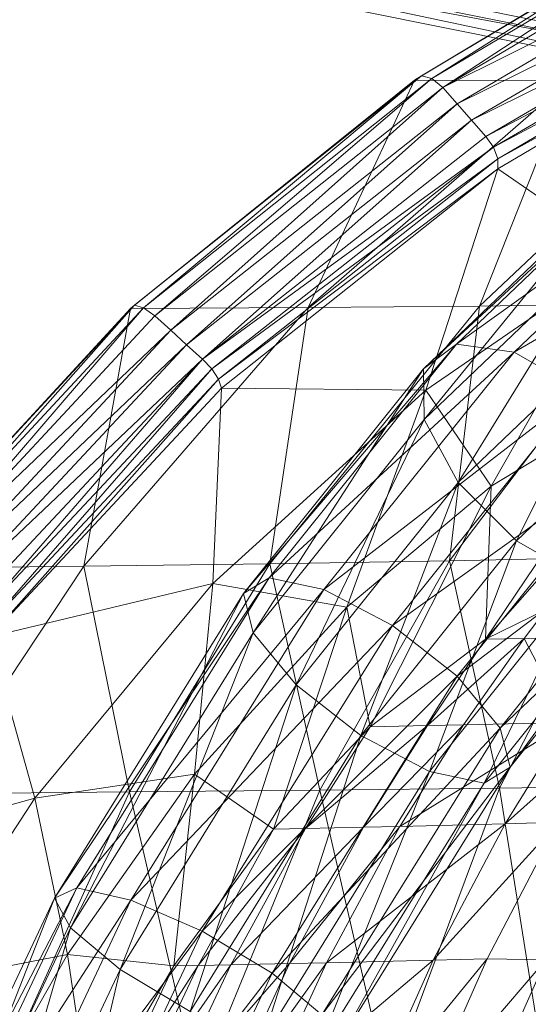
# Model space of a CAD drawing. Units: millimetres. Extents: x -223 to 4837, y -1781 to 2827.
# Drawn here: x 288 to 313, y -1017 to -968 of the extents above; entities that cross this region are included whole.
import ezdxf

# ---------------------------------------------------------------- set-up
doc = ezdxf.new("R2010")
doc.units = ezdxf.units.MM
doc.header["$LTSCALE"] = 6.133772
doc.layers.add('CET Default', color=7, linetype='Continuous')
for name, color, linetype, true_color in [('SEAT-BASE', 5, 'Continuous', 0x0000ff), ('SEAT-LEG', 5, 'Continuous', 0x0000ff), ('SEAT-WOODBACK', 5, 'Continuous', 0x0000ff)]:
    doc.layers.add(name, color=color, linetype=linetype, true_color=true_color)

# ---------------------------------------------------------------- blocks, each defined once
blk = doc.blocks.new('*C32')
at = {"layer": 'SEAT-WOODBACK', "linetype": 'Continuous', "lineweight": 0}
for points in [[(-193.926, 202.471, 703.552), (-201.647, 202.5, 729.253), (-188.74, 210.257, 717.788), (-193.926, 202.471, 703.552)], [(-188.74, 210.257, 717.788), (-201.647, 202.5, 729.253), (-201.298, 202.716, 729.914), (-188.74, 210.257, 717.788)], [(-188.258, 210.496, 718.352), (-201.298, 202.716, 729.914), (-200.779, 202.579, 730.478), (-188.258, 210.496, 718.352)], [(-188.74, 210.257, 717.788), (-201.298, 202.716, 729.914), (-188.258, 210.496, 718.352), (-188.74, 210.257, 717.788)], [(-188.258, 210.496, 718.352), (-200.779, 202.579, 730.478), (-187.664, 210.353, 718.837), (-188.258, 210.496, 718.352)], [(-187.664, 210.353, 718.837), (-200.779, 202.579, 730.478), (-200.231, 202.125, 730.793), (-187.664, 210.353, 718.837)], [(-187.664, 210.353, 718.837), (-200.231, 202.125, 730.793), (-187.12, 209.867, 719.111), (-187.664, 210.353, 718.837)], [(-200.231, 202.125, 730.793), (-186.464, 208.99, 719.31), (-187.12, 209.867, 719.111), (-200.231, 202.125, 730.793)], [(-200.231, 202.125, 730.793), (-199.514, 201.31, 731.013), (-186.464, 208.99, 719.31), (-200.231, 202.125, 730.793)], [(-199.514, 201.31, 731.013), (-185.808, 208.114, 719.508), (-186.464, 208.99, 719.31), (-199.514, 201.31, 731.013)], [(-199.514, 201.31, 731.013), (-198.798, 200.496, 731.233), (-185.808, 208.114, 719.508), (-199.514, 201.31, 731.013)], [(-198.798, 200.496, 731.233), (-185.152, 207.238, 719.707), (-185.808, 208.114, 719.508), (-198.798, 200.496, 731.233)], [(-198.798, 200.496, 731.233), (-198.082, 199.682, 731.453), (-185.152, 207.238, 719.707), (-198.798, 200.496, 731.233)], [(-184.844, 206.662, 719.721), (-185.152, 207.238, 719.707), (-198.082, 199.682, 731.453), (-184.844, 206.662, 719.721)], [(-184.844, 206.662, 719.721), (-198.082, 199.682, 731.453), (-197.706, 199.138, 731.461), (-184.844, 206.662, 719.721)], [(-184.735, 206.045, 719.534), (-184.844, 206.662, 719.721), (-197.706, 199.138, 731.461), (-184.735, 206.045, 719.534)], [(-184.735, 206.045, 719.534), (-197.706, 199.138, 731.461), (-197.491, 198.558, 731.228), (-184.735, 206.045, 719.534)], [(-184.844, 205.506, 719.182), (-184.735, 206.045, 719.534), (-197.491, 198.558, 731.228), (-184.844, 205.506, 719.182)], [(-184.844, 205.506, 719.182), (-197.491, 198.558, 731.228), (-197.478, 198.055, 730.799), (-184.844, 205.506, 719.182)], [(-191.237, 193.768, 709.315), (-184.844, 205.506, 719.182), (-197.478, 198.055, 730.799), (-191.237, 193.768, 709.315)], [(-206.976, 191.126, 708.741), (-215.856, 191.08, 738.174), (-201.647, 202.5, 729.253), (-206.976, 191.126, 708.741)], [(-201.647, 202.5, 729.253), (-215.856, 191.08, 738.174), (-215.643, 191.255, 738.901), (-201.647, 202.5, 729.253)], [(-201.298, 202.716, 729.914), (-215.643, 191.255, 738.901), (-215.194, 191.121, 739.522), (-201.298, 202.716, 729.914)], [(-201.647, 202.5, 729.253), (-215.643, 191.255, 738.901), (-201.298, 202.716, 729.914), (-201.647, 202.5, 729.253)], [(-201.298, 202.716, 729.914), (-215.194, 191.121, 739.522), (-200.779, 202.579, 730.478), (-201.298, 202.716, 729.914)], [(-200.779, 202.579, 730.478), (-215.194, 191.121, 739.522), (-214.632, 190.713, 739.87), (-200.779, 202.579, 730.478)], [(-200.779, 202.579, 730.478), (-214.632, 190.713, 739.87), (-200.231, 202.125, 730.793), (-200.779, 202.579, 730.478)], [(-206.976, 191.126, 708.741), (-201.647, 202.5, 729.253), (-193.926, 202.471, 703.552), (-206.976, 191.126, 708.741)], [(-198.4, 191.201, 679.219), (-206.976, 191.126, 708.741), (-193.926, 202.471, 703.552), (-198.4, 191.201, 679.219)], [(-198.4, 191.201, 679.219), (-193.926, 202.471, 703.552), (-186.443, 202.476, 677.78), (-198.4, 191.201, 679.219)], [(-190.158, 191.338, 649.602), (-198.4, 191.201, 679.219), (-186.443, 202.476, 677.78), (-190.158, 191.338, 649.602)], [(-213.838, 189.992, 740.113), (-200.231, 202.125, 730.793), (-214.632, 190.713, 739.87), (-213.838, 189.992, 740.113)], [(-213.838, 189.992, 740.113), (-199.514, 201.31, 731.013), (-200.231, 202.125, 730.793), (-213.838, 189.992, 740.113)], [(-213.044, 189.271, 740.357), (-199.514, 201.31, 731.013), (-213.838, 189.992, 740.113), (-213.044, 189.271, 740.357)], [(-213.044, 189.271, 740.357), (-198.798, 200.496, 731.233), (-199.514, 201.31, 731.013), (-213.044, 189.271, 740.357)], [(-212.25, 188.55, 740.6), (-198.798, 200.496, 731.233), (-213.044, 189.271, 740.357), (-212.25, 188.55, 740.6)], [(-212.25, 188.55, 740.6), (-198.082, 199.682, 731.453), (-198.798, 200.496, 731.233), (-212.25, 188.55, 740.6)], [(-197.706, 199.138, 731.461), (-198.082, 199.682, 731.453), (-212.25, 188.55, 740.6), (-197.706, 199.138, 731.461)], [(-197.706, 199.138, 731.461), (-212.25, 188.55, 740.6), (-211.792, 188.062, 740.609), (-197.706, 199.138, 731.461)], [(-197.491, 198.558, 731.228), (-197.706, 199.138, 731.461), (-211.792, 188.062, 740.609), (-197.491, 198.558, 731.228)], [(-197.491, 198.558, 731.228), (-211.792, 188.062, 740.609), (-211.454, 187.547, 740.344), (-197.491, 198.558, 731.228)], [(-197.478, 198.055, 730.799), (-197.491, 198.558, 731.228), (-211.454, 187.547, 740.344), (-197.478, 198.055, 730.799)], [(-197.478, 198.055, 730.799), (-211.454, 187.547, 740.344), (-211.305, 187.108, 739.86), (-197.478, 198.055, 730.799)], [(-201.09, 186.993, 718.957), (-197.478, 198.055, 730.799), (-211.305, 187.108, 739.86), (-201.09, 186.993, 718.957)], [(-191.237, 193.768, 709.315), (-197.478, 198.055, 730.799), (-201.09, 186.993, 718.957), (-191.237, 193.768, 709.315)], [(-197.817, 182.199, 699.37), (-191.237, 193.768, 709.315), (-201.09, 186.993, 718.957), (-197.817, 182.199, 699.37)], [(-191.237, 193.768, 709.315), (-197.817, 182.199, 699.37), (-189.587, 187.176, 686.797), (-191.237, 193.768, 709.315)], [(-218.186, 178.203, 711.526), (-227.817, 178.096, 743.421), (-215.856, 191.08, 738.174), (-218.186, 178.203, 711.526)], [(-215.856, 191.08, 738.174), (-227.817, 178.096, 743.421), (-227.694, 178.237, 744.175), (-215.856, 191.08, 738.174)], [(-215.643, 191.255, 738.901), (-227.694, 178.237, 744.175), (-227.285, 178.114, 744.824), (-215.643, 191.255, 738.901)], [(-215.856, 191.08, 738.174), (-227.694, 178.237, 744.175), (-215.643, 191.255, 738.901), (-215.856, 191.08, 738.174)], [(-215.643, 191.255, 738.901), (-227.285, 178.114, 744.824), (-215.194, 191.121, 739.522), (-215.643, 191.255, 738.901)], [(-215.194, 191.121, 739.522), (-227.285, 178.114, 744.824), (-226.7, 177.761, 745.194), (-215.194, 191.121, 739.522)], [(-215.194, 191.121, 739.522), (-226.7, 177.761, 745.194), (-214.632, 190.713, 739.87), (-215.194, 191.121, 739.522)], [(-218.186, 178.203, 711.526), (-215.856, 191.08, 738.174), (-206.976, 191.126, 708.741), (-218.186, 178.203, 711.526)], [(-208.878, 178.323, 679.536), (-218.186, 178.203, 711.526), (-206.976, 191.126, 708.741), (-208.878, 178.323, 679.536)], [(-208.878, 178.323, 679.536), (-206.976, 191.126, 708.741), (-198.4, 191.201, 679.219), (-208.878, 178.323, 679.536)], [(-199.908, 178.469, 647.449), (-208.878, 178.323, 679.536), (-198.4, 191.201, 679.219), (-199.908, 178.469, 647.449)], [(-199.908, 178.469, 647.449), (-198.4, 191.201, 679.219), (-190.158, 191.338, 649.602), (-199.908, 178.469, 647.449)], [(-191.418, 178.651, 615.233), (-199.908, 178.469, 647.449), (-190.158, 191.338, 649.602), (-191.418, 178.651, 615.233)], [(-213.838, 189.992, 740.113), (-214.632, 190.713, 739.87), (-226.7, 177.761, 745.194), (-213.838, 189.992, 740.113)], [(-213.838, 189.992, 740.113), (-226.7, 177.761, 745.194), (-225.836, 177.145, 745.458), (-213.838, 189.992, 740.113)], [(-213.044, 189.271, 740.357), (-213.838, 189.992, 740.113), (-225.836, 177.145, 745.458), (-213.044, 189.271, 740.357)], [(-213.044, 189.271, 740.357), (-225.836, 177.145, 745.458), (-224.972, 176.53, 745.722), (-213.044, 189.271, 740.357)], [(-212.25, 188.55, 740.6), (-213.044, 189.271, 740.357), (-224.972, 176.53, 745.722), (-212.25, 188.55, 740.6)], [(-212.25, 188.55, 740.6), (-224.972, 176.53, 745.722), (-224.108, 175.914, 745.986), (-212.25, 188.55, 740.6)], [(-223.579, 175.491, 746.001), (-212.25, 188.55, 740.6), (-224.108, 175.914, 745.986), (-223.579, 175.491, 746.001)], [(-223.579, 175.491, 746.001), (-211.792, 188.062, 740.609), (-212.25, 188.55, 740.6), (-223.579, 175.491, 746.001)], [(-198.094, 174.55, 680.068), (-195.064, 176.033, 673.224), (-185.563, 188.776, 678.121), (-198.094, 174.55, 680.068)], [(-198.094, 174.55, 680.068), (-185.563, 188.776, 678.121), (-189.587, 187.176, 686.797), (-198.094, 174.55, 680.068)], [(-223.145, 175.049, 745.726), (-211.792, 188.062, 740.609), (-223.579, 175.491, 746.001), (-223.145, 175.049, 745.726)], [(-223.145, 175.049, 745.726), (-211.454, 187.547, 740.344), (-211.792, 188.062, 740.609), (-223.145, 175.049, 745.726)], [(-222.894, 174.679, 745.217), (-211.454, 187.547, 740.344), (-223.145, 175.049, 745.726), (-222.894, 174.679, 745.217)], [(-222.894, 174.679, 745.217), (-211.305, 187.108, 739.86), (-211.454, 187.547, 740.344), (-222.894, 174.679, 745.217)], [(-211.729, 177.331, 726.462), (-211.305, 187.108, 739.86), (-222.894, 174.679, 745.217), (-211.729, 177.331, 726.462)], [(-201.09, 186.993, 718.957), (-211.305, 187.108, 739.86), (-211.729, 177.331, 726.462), (-201.09, 186.993, 718.957)], [(-205.028, 176.158, 707.007), (-201.09, 186.993, 718.957), (-211.729, 177.331, 726.462), (-205.028, 176.158, 707.007)], [(-197.817, 182.199, 699.37), (-201.09, 186.993, 718.957), (-205.028, 176.158, 707.007), (-197.817, 182.199, 699.37)], [(-197.817, 182.199, 699.37), (-198.094, 174.55, 680.068), (-189.587, 187.176, 686.797), (-197.817, 182.199, 699.37)], [(-203.876, 170.182, 689.631), (-197.817, 182.199, 699.37), (-205.028, 176.158, 707.007), (-203.876, 170.182, 689.631)], [(-197.817, 182.199, 699.37), (-203.876, 170.182, 689.631), (-198.094, 174.55, 680.068), (-197.817, 182.199, 699.37)], [(-197.402, 167.118, 612.351), (-199.908, 178.469, 647.449), (-191.418, 178.651, 615.233), (-197.402, 167.118, 612.351)], [(-189.634, 167.23, 578.414), (-197.402, 167.118, 612.351), (-191.418, 178.651, 615.233), (-189.634, 167.23, 578.414)], [(-225.74, 166.831, 712.875), (-227.817, 178.096, 743.421), (-218.186, 178.203, 711.526), (-225.74, 166.831, 712.875)], [(-215.902, 166.92, 679.477), (-225.74, 166.831, 712.875), (-218.186, 178.203, 711.526), (-215.902, 166.92, 679.477)], [(-215.902, 166.92, 679.477), (-218.186, 178.203, 711.526), (-208.878, 178.323, 679.536), (-215.902, 166.92, 679.477)], [(-206.386, 167.015, 645.987), (-215.902, 166.92, 679.477), (-208.878, 178.323, 679.536), (-206.386, 167.015, 645.987)], [(-206.386, 167.015, 645.987), (-208.878, 178.323, 679.536), (-199.908, 178.469, 647.449), (-206.386, 167.015, 645.987)], [(-197.402, 167.118, 612.351), (-206.386, 167.015, 645.987), (-199.908, 178.469, 647.449), (-197.402, 167.118, 612.351)], [(-211.729, 177.331, 726.462), (-222.894, 174.679, 745.217), (-220.634, 166.611, 731.021), (-211.729, 177.331, 726.462)], [(-212.644, 167.811, 712.902), (-211.729, 177.331, 726.462), (-220.634, 166.611, 731.021), (-212.644, 167.811, 712.902)], [(-205.028, 176.158, 707.007), (-211.729, 177.331, 726.462), (-212.644, 167.811, 712.902), (-205.028, 176.158, 707.007)], [(-208.705, 165.062, 695.217), (-205.028, 176.158, 707.007), (-212.644, 167.811, 712.902), (-208.705, 165.062, 695.217)], [(-203.876, 170.182, 689.631), (-205.028, 176.158, 707.007), (-208.705, 165.062, 695.217), (-203.876, 170.182, 689.631)], [(-198.094, 174.55, 680.068), (-196.162, 174.584, 673.253), (-195.064, 176.033, 673.224), (-198.094, 174.55, 680.068)], [(-190.978, 174.696, 654.691), (-195.064, 176.033, 673.224), (-196.162, 174.584, 673.253), (-190.978, 174.696, 654.691)], [(-196.162, 174.584, 673.253), (-193.984, 170.398, 654.788), (-190.978, 174.696, 654.691), (-196.162, 174.584, 673.253)], [(-220.634, 166.611, 731.021), (-222.894, 174.679, 745.217), (-230.719, 163.806, 748.066), (-220.634, 166.611, 731.021)], [(-203.876, 170.182, 689.631), (-201, 170.236, 679.636), (-198.094, 174.55, 680.068), (-203.876, 170.182, 689.631)], [(-201, 170.236, 679.636), (-199.204, 170.274, 673.339), (-196.162, 174.584, 673.253), (-201, 170.236, 679.636)], [(-201, 170.236, 679.636), (-196.162, 174.584, 673.253), (-198.094, 174.55, 680.068), (-201, 170.236, 679.636)], [(-196.162, 174.584, 673.253), (-199.204, 170.274, 673.339), (-193.984, 170.398, 654.788), (-196.162, 174.584, 673.253)], [(-204.195, 165.157, 679.731), (-202.383, 165.199, 673.436), (-199.204, 170.274, 673.339), (-204.195, 165.157, 679.731)], [(-204.195, 165.157, 679.731), (-199.204, 170.274, 673.339), (-201, 170.236, 679.636), (-204.195, 165.157, 679.731)], [(-202.383, 165.199, 673.436), (-197.113, 165.329, 654.896), (-193.984, 170.398, 654.788), (-202.383, 165.199, 673.436)], [(-202.383, 165.199, 673.436), (-193.984, 170.398, 654.788), (-199.204, 170.274, 673.339), (-202.383, 165.199, 673.436)], [(-197.113, 165.329, 654.896), (-194.453, 165.404, 645.365), (-191.353, 170.472, 645.249), (-197.113, 165.329, 654.896)], [(-197.113, 165.329, 654.896), (-191.353, 170.472, 645.249), (-193.984, 170.398, 654.788), (-197.113, 165.329, 654.896)], [(-208.705, 165.062, 695.217), (-207.097, 165.095, 689.723), (-203.876, 170.182, 689.631), (-208.705, 165.062, 695.217)], [(-207.097, 165.095, 689.723), (-204.195, 165.157, 679.731), (-201, 170.236, 679.636), (-207.097, 165.095, 689.723)], [(-207.097, 165.095, 689.723), (-201, 170.236, 679.636), (-203.876, 170.182, 689.631), (-207.097, 165.095, 689.723)], [(-212.644, 167.811, 712.902), (-220.634, 166.611, 731.021), (-219, 158.805, 716.592), (-212.644, 167.811, 712.902)], [(-213.677, 158.225, 699.398), (-212.644, 167.811, 712.902), (-219, 158.805, 716.592), (-213.677, 158.225, 699.398)], [(-208.705, 165.062, 695.217), (-212.644, 167.811, 712.902), (-213.677, 158.225, 699.398), (-208.705, 165.062, 695.217)], [(-222.596, 152.162, 678.821), (-225.74, 166.831, 712.875), (-215.902, 166.92, 679.477), (-222.596, 152.162, 678.821)], [(-212.469, 152.183, 644.175), (-222.596, 152.162, 678.821), (-215.902, 166.92, 679.477), (-212.469, 152.183, 644.175)], [(-212.469, 152.183, 644.175), (-215.902, 166.92, 679.477), (-206.386, 167.015, 645.987), (-212.469, 152.183, 644.175)], [(-202.965, 152.21, 609.354), (-212.469, 152.183, 644.175), (-206.386, 167.015, 645.987), (-202.965, 152.21, 609.354)], [(-202.965, 152.21, 609.354), (-206.386, 167.015, 645.987), (-197.402, 167.118, 612.351), (-202.965, 152.21, 609.354)], [(-195.027, 152.243, 574.145), (-202.965, 152.21, 609.354), (-197.402, 167.118, 612.351), (-195.027, 152.243, 574.145)], [(-195.027, 152.243, 574.145), (-197.402, 167.118, 612.351), (-189.634, 167.23, 578.414), (-195.027, 152.243, 574.145)], [(-220.634, 166.611, 731.021), (-230.719, 163.806, 748.066), (-226.721, 157.294, 733.521), (-220.634, 166.611, 731.021)], [(-219, 158.805, 716.592), (-220.634, 166.611, 731.021), (-226.721, 157.294, 733.521), (-219, 158.805, 716.592)], [(-200.715, 158.512, 655.018), (-198.015, 158.583, 645.497), (-194.453, 165.404, 645.365), (-200.715, 158.512, 655.018)], [(-200.715, 158.512, 655.018), (-194.453, 165.404, 645.365), (-197.113, 165.329, 654.896), (-200.715, 158.512, 655.018)], [(-194.453, 165.404, 645.365), (-198.015, 158.583, 645.497), (-195.087, 158.526, 635.087), (-194.453, 165.404, 645.365)], [(-213.677, 158.225, 699.398), (-212.464, 158.249, 695.324), (-208.705, 165.062, 695.217), (-213.677, 158.225, 699.398)], [(-212.464, 158.249, 695.324), (-210.835, 158.283, 689.831), (-207.097, 165.095, 689.723), (-212.464, 158.249, 695.324)], [(-212.464, 158.249, 695.324), (-207.097, 165.095, 689.723), (-208.705, 165.062, 695.217), (-212.464, 158.249, 695.324)], [(-210.835, 158.283, 689.831), (-207.895, 158.346, 679.841), (-204.195, 165.157, 679.731), (-210.835, 158.283, 689.831)], [(-210.835, 158.283, 689.831), (-204.195, 165.157, 679.731), (-207.097, 165.095, 689.723), (-210.835, 158.283, 689.831)], [(-207.895, 158.346, 679.841), (-206.058, 158.387, 673.548), (-202.383, 165.199, 673.436), (-207.895, 158.346, 679.841)], [(-207.895, 158.346, 679.841), (-202.383, 165.199, 673.436), (-204.195, 165.157, 679.731), (-207.895, 158.346, 679.841)], [(-206.058, 158.387, 673.548), (-200.715, 158.512, 655.018), (-197.113, 165.329, 654.896), (-206.058, 158.387, 673.548)], [(-206.058, 158.387, 673.548), (-197.113, 165.329, 654.896), (-202.383, 165.199, 673.436), (-206.058, 158.387, 673.548)], [(-219, 158.805, 716.592), (-226.721, 157.294, 733.521), (-223.438, 151.04, 718.686), (-219, 158.805, 716.592)], [(-217.849, 151.075, 702.076), (-219, 158.805, 716.592), (-223.438, 151.04, 718.686), (-217.849, 151.075, 702.076)], [(-213.677, 158.225, 699.398), (-219, 158.805, 716.592), (-217.849, 151.075, 702.076), (-213.677, 158.225, 699.398)], [(-209.346, 151.226, 673.636), (-203.927, 151.336, 655.115), (-200.715, 158.512, 655.018), (-209.346, 151.226, 673.636)], [(-209.346, 151.226, 673.636), (-200.715, 158.512, 655.018), (-206.058, 158.387, 673.548), (-209.346, 151.226, 673.636)], [(-203.927, 151.336, 655.115), (-201.182, 151.402, 645.607), (-198.015, 158.583, 645.497), (-203.927, 151.336, 655.115)], [(-203.927, 151.336, 655.115), (-198.015, 158.583, 645.497), (-200.715, 158.512, 655.018), (-203.927, 151.336, 655.115)], [(-201.182, 151.402, 645.607), (-195.087, 158.526, 635.087), (-198.015, 158.583, 645.497), (-201.182, 151.402, 645.607)], [(-201.182, 151.402, 645.607), (-198.22, 151.477, 635.206), (-195.087, 158.526, 635.087), (-201.182, 151.402, 645.607)], [(-195.758, 151.53, 626.313), (-195.087, 158.526, 635.087), (-198.22, 151.477, 635.206), (-195.758, 151.53, 626.313)], [(-213.677, 158.225, 699.398), (-217.849, 151.075, 702.076), (-217.066, 151.087, 699.486), (-213.677, 158.225, 699.398)], [(-217.066, 151.087, 699.486), (-215.837, 151.107, 695.412), (-212.464, 158.249, 695.324), (-217.066, 151.087, 699.486)], [(-217.066, 151.087, 699.486), (-212.464, 158.249, 695.324), (-213.677, 158.225, 699.398), (-217.066, 151.087, 699.486)], [(-215.837, 151.107, 695.412), (-214.188, 151.136, 689.919), (-210.835, 158.283, 689.831), (-215.837, 151.107, 695.412)], [(-215.837, 151.107, 695.412), (-210.835, 158.283, 689.831), (-212.464, 158.249, 695.324), (-215.837, 151.107, 695.412)], [(-214.188, 151.136, 689.919), (-211.209, 151.19, 679.93), (-207.895, 158.346, 679.841), (-214.188, 151.136, 689.919)], [(-214.188, 151.136, 689.919), (-207.895, 158.346, 679.841), (-210.835, 158.283, 689.831), (-214.188, 151.136, 689.919)], [(-211.209, 151.19, 679.93), (-209.346, 151.226, 673.636), (-206.058, 158.387, 673.548), (-211.209, 151.19, 679.93)], [(-211.209, 151.19, 679.93), (-206.058, 158.387, 673.548), (-207.895, 158.346, 679.841), (-211.209, 151.19, 679.93)]]:
    blk.add_3dface(points, dxfattribs=at)
blk = doc.blocks.new('*C55')
at = {"layer": 'SEAT-BASE', "linetype": 'Continuous', "lineweight": 0}
for points in [[(-189.519, 198.872, 618.621), (-199.548, 189.296, 628.648), (-201.197, 188.063, 625.055), (-189.519, 198.872, 618.621)], [(-189.519, 198.872, 618.621), (-201.197, 188.063, 625.055), (-191.717, 197.116, 615.583), (-189.519, 198.872, 618.621)], [(-186.311, 198.785, 621.238), (-199.548, 189.296, 628.648), (-189.519, 198.872, 618.621), (-186.311, 198.785, 621.238)], [(-186.311, 198.785, 621.238), (-196.661, 188.905, 631.592), (-199.548, 189.296, 628.648), (-186.311, 198.785, 621.238)], [(-182.952, 196.878, 622.733), (-196.661, 188.905, 631.592), (-186.311, 198.785, 621.238), (-182.952, 196.878, 622.733)], [(-191.717, 197.116, 615.583), (-201.197, 188.063, 625.055), (-201.167, 185.535, 621.775), (-191.717, 197.116, 615.583)], [(-191.717, 197.116, 615.583), (-201.167, 185.535, 621.775), (-192.316, 193.987, 612.937), (-191.717, 197.116, 615.583)], [(-182.952, 196.878, 622.733), (-193.31, 186.992, 633.097), (-196.661, 188.905, 631.592), (-182.952, 196.878, 622.733)], [(-192.316, 193.987, 612.937), (-201.167, 185.535, 621.775), (-199.466, 182.389, 619.687), (-192.316, 193.987, 612.937)], [(-192.316, 193.987, 612.937), (-199.466, 182.389, 619.687), (-191.155, 190.325, 611.393), (-192.316, 193.987, 612.937)], [(-191.155, 190.325, 611.393), (-199.466, 182.389, 619.687), (-196.549, 179.469, 619.351), (-191.155, 190.325, 611.393)], [(-191.155, 190.325, 611.393), (-196.549, 179.469, 619.351), (-188.545, 187.11, 611.365), (-191.155, 190.325, 611.393)], [(-199.548, 189.296, 628.648), (-208.913, 177.623, 635.41), (-210.205, 176.831, 631.557), (-199.548, 189.296, 628.648)], [(-199.548, 189.296, 628.648), (-210.205, 176.831, 631.557), (-201.197, 188.063, 625.055), (-199.548, 189.296, 628.648)], [(-196.661, 188.905, 631.592), (-208.913, 177.623, 635.41), (-199.548, 189.296, 628.648), (-196.661, 188.905, 631.592)], [(-196.661, 188.905, 631.592), (-206.182, 177.041, 638.467), (-208.913, 177.623, 635.41), (-196.661, 188.905, 631.592)], [(-193.31, 186.992, 633.097), (-206.182, 177.041, 638.467), (-196.661, 188.905, 631.592), (-193.31, 186.992, 633.097)], [(-201.197, 188.063, 625.055), (-210.205, 176.831, 631.557), (-209.711, 174.876, 627.939), (-201.197, 188.063, 625.055)], [(-201.197, 188.063, 625.055), (-209.711, 174.876, 627.939), (-201.167, 185.535, 621.775), (-201.197, 188.063, 625.055)], [(-193.31, 186.992, 633.097), (-202.743, 175.241, 639.91), (-206.182, 177.041, 638.467), (-193.31, 186.992, 633.097)], [(-190.393, 184.072, 632.761), (-202.743, 175.241, 639.91), (-193.31, 186.992, 633.097), (-190.393, 184.072, 632.761)], [(-188.545, 187.11, 611.365), (-196.549, 179.469, 619.351), (-193.198, 177.557, 620.856), (-188.545, 187.11, 611.365)], [(-201.167, 185.535, 621.775), (-209.711, 174.876, 627.939), (-207.564, 172.283, 625.527), (-201.167, 185.535, 621.775)], [(-201.167, 185.535, 621.775), (-207.564, 172.283, 625.527), (-199.466, 182.389, 619.687), (-201.167, 185.535, 621.775)], [(-190.393, 184.072, 632.761), (-199.519, 172.705, 639.351), (-202.743, 175.241, 639.91), (-190.393, 184.072, 632.761)], [(-188.692, 180.926, 630.672), (-199.519, 172.705, 639.351), (-190.393, 184.072, 632.761), (-188.692, 180.926, 630.672)], [(-199.466, 182.389, 619.687), (-207.564, 172.283, 625.527), (-204.338, 169.745, 624.968), (-199.466, 182.389, 619.687)], [(-199.466, 182.389, 619.687), (-204.338, 169.745, 624.968), (-196.549, 179.469, 619.351), (-199.466, 182.389, 619.687)], [(-188.692, 180.926, 630.672), (-197.371, 170.112, 636.94), (-199.519, 172.705, 639.351), (-188.692, 180.926, 630.672)], [(-188.662, 178.398, 627.392), (-197.371, 170.112, 636.94), (-188.692, 180.926, 630.672), (-188.662, 178.398, 627.392)], [(-196.549, 179.469, 619.351), (-204.338, 169.745, 624.968), (-200.899, 167.945, 626.411), (-196.549, 179.469, 619.351)], [(-196.549, 179.469, 619.351), (-200.899, 167.945, 626.411), (-193.198, 177.557, 620.856), (-196.549, 179.469, 619.351)], [(-188.662, 178.398, 627.392), (-196.876, 168.157, 633.324), (-197.371, 170.112, 636.94), (-188.662, 178.398, 627.392)], [(-190.312, 177.165, 623.799), (-196.876, 168.157, 633.324), (-188.662, 178.398, 627.392), (-190.312, 177.165, 623.799)], [(-208.913, 177.623, 635.41), (-218.542, 162.13, 640.697), (-219.645, 161.621, 636.74), (-208.913, 177.623, 635.41)], [(-208.913, 177.623, 635.41), (-219.645, 161.621, 636.74), (-210.205, 176.831, 631.557), (-208.913, 177.623, 635.41)], [(-206.182, 177.041, 638.467), (-218.542, 162.13, 640.697), (-208.913, 177.623, 635.41), (-206.182, 177.041, 638.467)], [(-193.198, 177.557, 620.856), (-200.899, 167.945, 626.411), (-198.167, 167.364, 629.47), (-193.198, 177.557, 620.856)], [(-193.198, 177.557, 620.856), (-198.167, 167.364, 629.47), (-190.312, 177.165, 623.799), (-193.198, 177.557, 620.856)], [(-190.312, 177.165, 623.799), (-198.167, 167.364, 629.47), (-196.876, 168.157, 633.324), (-190.312, 177.165, 623.799)], [(-210.205, 176.831, 631.557), (-219.645, 161.621, 636.74), (-218.852, 160.129, 632.957), (-210.205, 176.831, 631.557)], [(-210.205, 176.831, 631.557), (-218.852, 160.129, 632.957), (-209.711, 174.876, 627.939), (-210.205, 176.831, 631.557)], [(-206.182, 177.041, 638.467), (-215.839, 161.522, 643.771), (-218.542, 162.13, 640.697), (-206.182, 177.041, 638.467)], [(-202.743, 175.241, 639.91), (-215.839, 161.522, 643.771), (-206.182, 177.041, 638.467), (-202.743, 175.241, 639.91)], [(-202.743, 175.241, 639.91), (-212.26, 159.958, 645.141), (-215.839, 161.522, 643.771), (-202.743, 175.241, 639.91)], [(-199.519, 172.705, 639.351), (-212.26, 159.958, 645.141), (-202.743, 175.241, 639.91), (-199.519, 172.705, 639.351)], [(-209.711, 174.876, 627.939), (-218.852, 160.129, 632.957), (-216.372, 158.053, 630.367), (-209.711, 174.876, 627.939)], [(-209.711, 174.876, 627.939), (-216.372, 158.053, 630.367), (-207.564, 172.283, 625.527), (-209.711, 174.876, 627.939)], [(-207.564, 172.283, 625.527), (-216.372, 158.053, 630.367), (-212.872, 155.952, 629.663), (-207.564, 172.283, 625.527)], [(-207.564, 172.283, 625.527), (-212.872, 155.952, 629.663), (-204.338, 169.745, 624.968), (-207.564, 172.283, 625.527)], [(-199.519, 172.705, 639.351), (-208.763, 157.859, 644.44), (-212.26, 159.958, 645.141), (-199.519, 172.705, 639.351)], [(-197.371, 170.112, 636.94), (-208.763, 157.859, 644.44), (-199.519, 172.705, 639.351), (-197.371, 170.112, 636.94)], [(-197.371, 170.112, 636.94), (-206.283, 155.785, 641.855), (-208.763, 157.859, 644.44), (-197.371, 170.112, 636.94)], [(-196.876, 168.157, 633.324), (-206.283, 155.785, 641.855), (-197.371, 170.112, 636.94), (-196.876, 168.157, 633.324)], [(-204.338, 169.745, 624.968), (-212.872, 155.952, 629.663), (-209.289, 154.387, 631.036), (-204.338, 169.745, 624.968)], [(-204.338, 169.745, 624.968), (-209.289, 154.387, 631.036), (-200.899, 167.945, 626.411), (-204.338, 169.745, 624.968)], [(-200.899, 167.945, 626.411), (-209.289, 154.387, 631.036), (-206.585, 153.78, 634.116), (-200.899, 167.945, 626.411)], [(-200.899, 167.945, 626.411), (-206.585, 153.78, 634.116), (-198.167, 167.364, 629.47), (-200.899, 167.945, 626.411)], [(-196.876, 168.157, 633.324), (-205.486, 154.292, 638.078), (-206.283, 155.785, 641.855), (-196.876, 168.157, 633.324)], [(-198.167, 167.364, 629.47), (-205.486, 154.292, 638.078), (-196.876, 168.157, 633.324), (-198.167, 167.364, 629.47)], [(-198.167, 167.364, 629.47), (-206.585, 153.78, 634.116), (-205.486, 154.292, 638.078), (-198.167, 167.364, 629.47)], [(-218.542, 162.13, 640.697), (-226.853, 144.494, 645.362), (-227.964, 143.984, 641.405), (-218.542, 162.13, 640.697)], [(-218.542, 162.13, 640.697), (-227.964, 143.984, 641.405), (-219.645, 161.621, 636.74), (-218.542, 162.13, 640.697)], [(-215.839, 161.522, 643.771), (-226.853, 144.494, 645.362), (-218.542, 162.13, 640.697), (-215.839, 161.522, 643.771)], [(-219.645, 161.621, 636.74), (-227.964, 143.984, 641.405), (-227.084, 142.692, 637.571), (-219.645, 161.621, 636.74)], [(-219.645, 161.621, 636.74), (-227.084, 142.692, 637.571), (-218.852, 160.129, 632.957), (-219.645, 161.621, 636.74)], [(-215.839, 161.522, 643.771), (-224.047, 144.086, 648.38), (-226.853, 144.494, 645.362), (-215.839, 161.522, 643.771)], [(-212.26, 159.958, 645.141), (-224.047, 144.086, 648.38), (-215.839, 161.522, 643.771), (-212.26, 159.958, 645.141)], [(-218.852, 160.129, 632.957), (-227.084, 142.692, 637.571), (-224.447, 140.965, 634.885), (-218.852, 160.129, 632.957)], [(-218.852, 160.129, 632.957), (-224.447, 140.965, 634.885), (-216.372, 158.053, 630.367), (-218.852, 160.129, 632.957)], [(-212.26, 159.958, 645.141), (-220.299, 142.868, 649.651), (-224.047, 144.086, 648.38), (-212.26, 159.958, 645.141)], [(-208.763, 157.859, 644.44), (-220.299, 142.868, 649.651), (-212.26, 159.958, 645.141), (-208.763, 157.859, 644.44)], [(-216.372, 158.053, 630.367), (-224.447, 140.965, 634.885), (-220.76, 139.264, 634.069), (-216.372, 158.053, 630.367)], [(-216.372, 158.053, 630.367), (-220.76, 139.264, 634.069), (-212.872, 155.952, 629.663), (-216.372, 158.053, 630.367)], [(-208.763, 157.859, 644.44), (-216.613, 141.167, 648.835), (-220.299, 142.868, 649.651), (-208.763, 157.859, 644.44)], [(-206.283, 155.785, 641.855), (-216.613, 141.167, 648.835), (-208.763, 157.859, 644.44), (-206.283, 155.785, 641.855)]]:
    blk.add_3dface(points, dxfattribs=at)
blk = doc.blocks.new('*C12')
at = {"layer": 'SEAT-LEG', "linetype": 'Continuous', "lineweight": 0}
for points in [[(-257.927, 224.487, 10.407), (-175.413, 207.908, 485.178), (-174.969, 203.795, 484.983), (-257.927, 224.487, 10.407)], [(-257.927, 224.487, 10.407), (-174.969, 203.795, 484.983), (-257.486, 220.375, 10.186), (-257.927, 224.487, 10.407)], [(-257.486, 220.375, 10.186), (-174.969, 203.795, 484.983), (-172.539, 200.465, 484.584), (-257.486, 220.375, 10.186)], [(-257.486, 220.375, 10.186), (-172.539, 200.465, 484.584), (-255.078, 217.05, 9.645), (-257.486, 220.375, 10.186)], [(-247.292, 215.875, 8.231), (-161.367, 201.732, 483.326), (-244.001, 218.34, 7.737), (-247.292, 215.875, 8.231)], [(-244.001, 218.34, 7.737), (-161.367, 201.732, 483.326), (-159.707, 205.525, 483.265), (-244.001, 218.34, 7.737)], [(-255.078, 217.05, 9.645), (-172.539, 200.465, 484.584), (-168.776, 198.81, 484.087), (-255.078, 217.05, 9.645)], [(-255.078, 217.05, 9.645), (-168.776, 198.81, 484.087), (-251.346, 215.403, 8.93), (-255.078, 217.05, 9.645)], [(-251.346, 215.403, 8.93), (-164.687, 199.274, 483.627), (-247.292, 215.875, 8.231), (-251.346, 215.403, 8.93)], [(-247.292, 215.875, 8.231), (-164.687, 199.274, 483.627), (-161.367, 201.732, 483.326), (-247.292, 215.875, 8.231)], [(-251.346, 215.403, 8.93), (-168.776, 198.81, 484.087), (-164.687, 199.274, 483.627), (-251.346, 215.403, 8.93)]]:
    blk.add_3dface(points, dxfattribs=at)
blk = doc.blocks.new('*C52')
at = {"layer": 'CET Default', "linetype": 'Continuous', "lineweight": 0}
for name in ['*C12', '*C55', '*C32']:
    blk.add_blockref(name, (509.446, -1173.352), dxfattribs=at)

msp = doc.modelspace()

# ---------------------------------------------------------------- block references
at = {"layer": 'CET Default', "linetype": 'Continuous', "lineweight": 0}
msp.add_blockref('*C52', (0, 0), dxfattribs=at)

doc.saveas('drawing.dxf')
